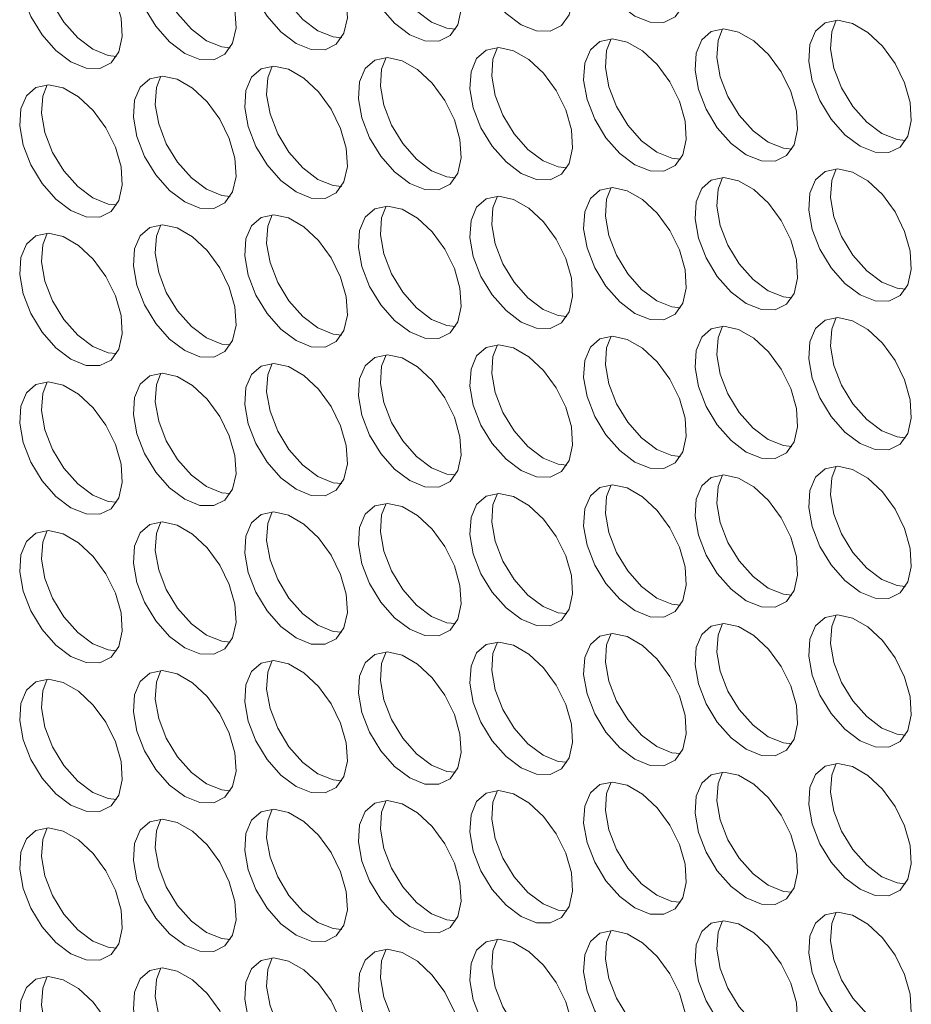
# Model space of a CAD drawing. Units: millimetres. Extents: x 74 to 2910, y 52 to 2015.
# Drawn here: x 2252 to 2301, y 1364 to 1418 of the extents above; entities that cross this region are included whole.
import ezdxf

# ---------------------------------------------------------------- set-up
doc = ezdxf.new("R2010")
doc.units = ezdxf.units.MM
doc.header["$LTSCALE"] = 10

msp = doc.modelspace()

# ---------------------------------------------------------------- linework, layer by layer
at = {"color": 7, "linetype": 'Continuous', "lineweight": 15, "flags": 128}
for points in [[(2285.906, 1418.054), (2286.74, 1417.718), (2287.5, 1417.702), (2288.118, 1418.007), (2288.539, 1418.607), (2288.727, 1419.448), (2288.664, 1420.455), (2288.356, 1421.539), (2287.83, 1422.604), (2287.134, 1423.554), (2286.328, 1424.307), (2285.485, 1424.793), (2284.679, 1424.971), (2283.983, 1424.825), (2283.457, 1424.367), (2283.149, 1423.639), (2283.086, 1422.704), (2283.274, 1421.647), (2283.695, 1420.56), (2284.313, 1419.541), (2285.073, 1418.68), (2285.906, 1418.054)], [(2279.656, 1417.58), (2280.49, 1417.244), (2281.249, 1417.228), (2281.867, 1417.533), (2282.289, 1418.133), (2282.476, 1418.974), (2282.413, 1419.981), (2282.105, 1421.065), (2281.58, 1422.13), (2280.883, 1423.08), (2280.077, 1423.832), (2279.234, 1424.319), (2278.429, 1424.497), (2277.732, 1424.351), (2277.206, 1423.893), (2276.898, 1423.165), (2276.835, 1422.23), (2277.023, 1421.173), (2277.444, 1420.086), (2278.063, 1419.067), (2278.822, 1418.206), (2279.656, 1417.58)], [(2273.532, 1417.032), (2274.366, 1416.696), (2275.125, 1416.68), (2275.743, 1416.985), (2276.165, 1417.585), (2276.353, 1418.426), (2276.29, 1419.433), (2275.982, 1420.517), (2275.456, 1421.582), (2274.759, 1422.533), (2273.954, 1423.285), (2273.111, 1423.771), (2272.305, 1423.95), (2271.608, 1423.803), (2271.083, 1423.346), (2270.775, 1422.617), (2270.712, 1421.683), (2270.899, 1420.625), (2271.321, 1419.539), (2271.939, 1418.52), (2272.698, 1417.659), (2273.532, 1417.032)], [(2272.226, 1423.949), (2271.977, 1423.311), (2271.914, 1422.377), (2272.101, 1421.319), (2272.523, 1420.233), (2273.141, 1419.214), (2273.9, 1418.353), (2274.734, 1417.726)], [(2267.281, 1416.558), (2268.115, 1416.222), (2268.875, 1416.206), (2269.493, 1416.511), (2269.914, 1417.111), (2270.102, 1417.952), (2270.039, 1418.959), (2269.731, 1420.043), (2269.205, 1421.108), (2268.509, 1422.058), (2267.703, 1422.81), (2266.86, 1423.297), (2266.054, 1423.475), (2265.358, 1423.329), (2264.832, 1422.871), (2264.524, 1422.143), (2264.461, 1421.208), (2264.649, 1420.151), (2265.07, 1419.064), (2265.688, 1418.045), (2266.448, 1417.184), (2267.281, 1416.558)], [(2265.975, 1423.475), (2265.726, 1422.837), (2265.663, 1421.902), (2265.851, 1420.845), (2266.272, 1419.758), (2266.89, 1418.739), (2267.65, 1417.878), (2268.484, 1417.252)], [(2261.158, 1416.01), (2261.991, 1415.674), (2262.751, 1415.658), (2263.369, 1415.964), (2263.791, 1416.563), (2263.978, 1417.404), (2263.915, 1418.411), (2263.607, 1419.496), (2263.082, 1420.56), (2262.385, 1421.511), (2261.579, 1422.263), (2260.736, 1422.75), (2259.931, 1422.928), (2259.234, 1422.781), (2258.708, 1422.324), (2258.4, 1421.595), (2258.337, 1420.661), (2258.525, 1419.603), (2258.946, 1418.517), (2259.564, 1417.498), (2260.324, 1416.637), (2261.158, 1416.01)], [(2259.851, 1422.928), (2259.602, 1422.289), (2259.539, 1421.355), (2259.727, 1420.297), (2260.148, 1419.211), (2260.767, 1418.192), (2261.526, 1417.331), (2262.36, 1416.704)], [(2254.907, 1415.536), (2255.741, 1415.2), (2256.5, 1415.184), (2257.118, 1415.489), (2257.54, 1416.089), (2257.728, 1416.93), (2257.665, 1417.937), (2257.357, 1419.021), (2256.831, 1420.086), (2256.134, 1421.037), (2255.329, 1421.789), (2254.486, 1422.275), (2253.68, 1422.453), (2252.983, 1422.307), (2252.458, 1421.849), (2252.15, 1421.121), (2252.087, 1420.186), (2252.274, 1419.129), (2252.696, 1418.042), (2253.314, 1417.023), (2254.073, 1416.163), (2254.907, 1415.536)], [(2253.601, 1422.453), (2253.352, 1421.815), (2253.289, 1420.88), (2253.476, 1419.823), (2253.898, 1418.736), (2254.516, 1417.717), (2255.275, 1416.856), (2256.109, 1416.23)], [(2298.281, 1410.911), (2299.115, 1410.574), (2299.874, 1410.558), (2300.492, 1410.864), (2300.914, 1411.463), (2301.101, 1412.304), (2301.038, 1413.312), (2300.73, 1414.396), (2300.205, 1415.46), (2299.508, 1416.411), (2298.702, 1417.163), (2297.859, 1417.65), (2297.054, 1417.828), (2296.357, 1417.682), (2295.831, 1417.224), (2295.523, 1416.495), (2295.46, 1415.561), (2295.648, 1414.503), (2296.069, 1413.417), (2296.688, 1412.398), (2297.447, 1411.537), (2298.281, 1410.911)], [(2296.974, 1417.828), (2296.725, 1417.189), (2296.662, 1416.255), (2296.85, 1415.197), (2297.272, 1414.111), (2297.89, 1413.092), (2298.649, 1412.231), (2299.483, 1411.604)], [(2268.484, 1417.252), (2269.317, 1416.916), (2269.79, 1416.867)], [(2274.734, 1417.726), (2275.568, 1417.39), (2276.041, 1417.341)], [(2292.03, 1410.436), (2292.864, 1410.1), (2293.624, 1410.084), (2294.242, 1410.389), (2294.663, 1410.989), (2294.851, 1411.83), (2294.788, 1412.837), (2294.48, 1413.921), (2293.954, 1414.986), (2293.257, 1415.937), (2292.452, 1416.689), (2291.609, 1417.175), (2290.803, 1417.354), (2290.106, 1417.207), (2289.581, 1416.75), (2289.273, 1416.021), (2289.21, 1415.087), (2289.397, 1414.029), (2289.819, 1412.943), (2290.437, 1411.924), (2291.197, 1411.063), (2292.03, 1410.436)], [(2290.724, 1417.353), (2290.475, 1416.715), (2290.412, 1415.781), (2290.599, 1414.723), (2291.021, 1413.636), (2291.639, 1412.617), (2292.399, 1411.757), (2293.232, 1411.13)], [(2262.36, 1416.704), (2263.194, 1416.368), (2263.666, 1416.319)], [(2285.906, 1409.889), (2286.74, 1409.552), (2287.5, 1409.536), (2288.118, 1409.842), (2288.539, 1410.442), (2288.727, 1411.283), (2288.664, 1412.29), (2288.356, 1413.374), (2287.83, 1414.438), (2287.134, 1415.389), (2286.328, 1416.141), (2285.485, 1416.628), (2284.679, 1416.806), (2283.983, 1416.66), (2283.457, 1416.202), (2283.149, 1415.473), (2283.086, 1414.539), (2283.274, 1413.482), (2283.695, 1412.395), (2284.313, 1411.376), (2285.073, 1410.515), (2285.906, 1409.889)], [(2284.6, 1416.806), (2284.351, 1416.167), (2284.288, 1415.233), (2284.476, 1414.175), (2284.897, 1413.089), (2285.515, 1412.07), (2286.275, 1411.209), (2287.109, 1410.583)], [(2256.109, 1416.23), (2256.943, 1415.894), (2257.416, 1415.845)], [(2279.656, 1409.414), (2280.49, 1409.078), (2281.249, 1409.062), (2281.867, 1409.368), (2282.289, 1409.967), (2282.476, 1410.808), (2282.413, 1411.815), (2282.105, 1412.9), (2281.58, 1413.964), (2280.883, 1414.915), (2280.077, 1415.667), (2279.234, 1416.154), (2278.429, 1416.332), (2277.732, 1416.185), (2277.206, 1415.728), (2276.898, 1414.999), (2276.835, 1414.065), (2277.023, 1413.007), (2277.444, 1411.921), (2278.063, 1410.902), (2278.822, 1410.041), (2279.656, 1409.414)], [(2278.349, 1416.332), (2278.1, 1415.693), (2278.037, 1414.759), (2278.225, 1413.701), (2278.647, 1412.615), (2279.265, 1411.596), (2280.024, 1410.735), (2280.858, 1410.108)], [(2273.532, 1408.867), (2274.366, 1408.531), (2275.125, 1408.515), (2275.743, 1408.82), (2276.165, 1409.42), (2276.353, 1410.261), (2276.29, 1411.268), (2275.982, 1412.352), (2275.456, 1413.417), (2274.759, 1414.367), (2273.954, 1415.119), (2273.111, 1415.606), (2272.305, 1415.784), (2271.608, 1415.638), (2271.083, 1415.18), (2270.775, 1414.452), (2270.712, 1413.517), (2270.899, 1412.46), (2271.321, 1411.373), (2271.939, 1410.354), (2272.698, 1409.493), (2273.532, 1408.867)], [(2272.226, 1415.784), (2271.977, 1415.146), (2271.914, 1414.211), (2272.101, 1413.154), (2272.523, 1412.067), (2273.141, 1411.048), (2273.9, 1410.187), (2274.734, 1409.561)], [(2267.281, 1408.393), (2268.115, 1408.056), (2268.875, 1408.04), (2269.493, 1408.346), (2269.914, 1408.946), (2270.102, 1409.786), (2270.039, 1410.794), (2269.731, 1411.878), (2269.205, 1412.942), (2268.509, 1413.893), (2267.703, 1414.645), (2266.86, 1415.132), (2266.054, 1415.31), (2265.358, 1415.164), (2264.832, 1414.706), (2264.524, 1413.977), (2264.461, 1413.043), (2264.649, 1411.985), (2265.07, 1410.899), (2265.688, 1409.88), (2266.448, 1409.019), (2267.281, 1408.393)], [(2265.975, 1415.31), (2265.726, 1414.671), (2265.663, 1413.737), (2265.851, 1412.679), (2266.272, 1411.593), (2266.89, 1410.574), (2267.65, 1409.713), (2268.484, 1409.086)], [(2261.158, 1407.845), (2261.991, 1407.509), (2262.751, 1407.493), (2263.369, 1407.798), (2263.791, 1408.398), (2263.978, 1409.239), (2263.915, 1410.246), (2263.607, 1411.33), (2263.082, 1412.395), (2262.385, 1413.345), (2261.579, 1414.097), (2260.736, 1414.584), (2259.931, 1414.762), (2259.234, 1414.616), (2258.708, 1414.158), (2258.4, 1413.43), (2258.337, 1412.495), (2258.525, 1411.438), (2258.946, 1410.351), (2259.564, 1409.332), (2260.324, 1408.471), (2261.158, 1407.845)], [(2259.851, 1414.762), (2259.602, 1414.124), (2259.539, 1413.189), (2259.727, 1412.132), (2260.148, 1411.045), (2260.767, 1410.026), (2261.526, 1409.165), (2262.36, 1408.539)], [(2254.907, 1407.371), (2255.741, 1407.035), (2256.5, 1407.018), (2257.118, 1407.324), (2257.54, 1407.924), (2257.728, 1408.765), (2257.665, 1409.772), (2257.357, 1410.856), (2256.831, 1411.921), (2256.134, 1412.871), (2255.329, 1413.623), (2254.486, 1414.11), (2253.68, 1414.288), (2252.983, 1414.142), (2252.458, 1413.684), (2252.15, 1412.956), (2252.087, 1412.021), (2252.274, 1410.964), (2252.696, 1409.877), (2253.314, 1408.858), (2254.073, 1407.997), (2254.907, 1407.371)], [(2253.601, 1414.288), (2253.352, 1413.649), (2253.289, 1412.715), (2253.476, 1411.657), (2253.898, 1410.571), (2254.516, 1409.552), (2255.275, 1408.691), (2256.109, 1408.065)], [(2299.483, 1411.604), (2300.317, 1411.268), (2300.789, 1411.22)], [(2293.232, 1411.13), (2294.066, 1410.794), (2294.539, 1410.745)], [(2287.109, 1410.583), (2287.942, 1410.246), (2288.415, 1410.198)], [(2280.858, 1410.108), (2281.692, 1409.772), (2282.164, 1409.723)], [(2298.281, 1402.745), (2299.115, 1402.409), (2299.874, 1402.393), (2300.492, 1402.698), (2300.914, 1403.298), (2301.101, 1404.139), (2301.038, 1405.146), (2300.73, 1406.23), (2300.205, 1407.295), (2299.508, 1408.246), (2298.702, 1408.998), (2297.859, 1409.484), (2297.054, 1409.662), (2296.357, 1409.516), (2295.831, 1409.058), (2295.523, 1408.33), (2295.46, 1407.395), (2295.648, 1406.338), (2296.069, 1405.251), (2296.688, 1404.232), (2297.447, 1403.371), (2298.281, 1402.745)], [(2296.974, 1409.662), (2296.725, 1409.024), (2296.662, 1408.089), (2296.85, 1407.032), (2297.272, 1405.945), (2297.89, 1404.926), (2298.649, 1404.065), (2299.483, 1403.439)], [(2274.734, 1409.561), (2275.568, 1409.225), (2276.041, 1409.176)], [(2292.03, 1402.271), (2292.864, 1401.935), (2293.624, 1401.919), (2294.242, 1402.224), (2294.663, 1402.824), (2294.851, 1403.665), (2294.788, 1404.672), (2294.48, 1405.756), (2293.954, 1406.821), (2293.257, 1407.771), (2292.452, 1408.523), (2291.609, 1409.01), (2290.803, 1409.188), (2290.106, 1409.042), (2289.581, 1408.584), (2289.273, 1407.856), (2289.21, 1406.921), (2289.397, 1405.864), (2289.819, 1404.777), (2290.437, 1403.758), (2291.197, 1402.897), (2292.03, 1402.271)], [(2290.724, 1409.188), (2290.475, 1408.55), (2290.412, 1407.615), (2290.599, 1406.558), (2291.021, 1405.471), (2291.639, 1404.452), (2292.399, 1403.591), (2293.232, 1402.965)], [(2268.484, 1409.086), (2269.317, 1408.75), (2269.79, 1408.702)], [(2285.906, 1401.723), (2286.74, 1401.387), (2287.5, 1401.371), (2288.118, 1401.676), (2288.539, 1402.276), (2288.727, 1403.117), (2288.664, 1404.124), (2288.356, 1405.208), (2287.83, 1406.273), (2287.134, 1407.224), (2286.328, 1407.976), (2285.485, 1408.462), (2284.679, 1408.641), (2283.983, 1408.494), (2283.457, 1408.037), (2283.149, 1407.308), (2283.086, 1406.374), (2283.274, 1405.316), (2283.695, 1404.23), (2284.313, 1403.211), (2285.073, 1402.35), (2285.906, 1401.723)], [(2284.6, 1408.64), (2284.351, 1408.002), (2284.288, 1407.068), (2284.476, 1406.01), (2284.897, 1404.924), (2285.515, 1403.905), (2286.275, 1403.044), (2287.109, 1402.417)], [(2256.109, 1408.065), (2256.943, 1407.728), (2257.416, 1407.68)], [(2262.36, 1408.539), (2263.194, 1408.203), (2263.666, 1408.154)], [(2279.656, 1401.249), (2280.49, 1400.913), (2281.249, 1400.897), (2281.867, 1401.202), (2282.289, 1401.802), (2282.476, 1402.643), (2282.413, 1403.65), (2282.105, 1404.734), (2281.58, 1405.799), (2280.883, 1406.749), (2280.077, 1407.501), (2279.234, 1407.988), (2278.429, 1408.166), (2277.732, 1408.02), (2277.206, 1407.562), (2276.898, 1406.834), (2276.835, 1405.899), (2277.023, 1404.842), (2277.444, 1403.755), (2278.063, 1402.736), (2278.822, 1401.875), (2279.656, 1401.249)], [(2278.349, 1408.166), (2278.1, 1407.528), (2278.037, 1406.593), (2278.225, 1405.536), (2278.647, 1404.449), (2279.265, 1403.43), (2280.024, 1402.569), (2280.858, 1401.943)], [(2273.532, 1400.701), (2274.366, 1400.365), (2275.125, 1400.349), (2275.743, 1400.655), (2276.165, 1401.254), (2276.353, 1402.095), (2276.29, 1403.102), (2275.982, 1404.187), (2275.456, 1405.251), (2274.759, 1406.202), (2273.954, 1406.954), (2273.111, 1407.441), (2272.305, 1407.619), (2271.608, 1407.472), (2271.083, 1407.015), (2270.775, 1406.286), (2270.712, 1405.352), (2270.899, 1404.294), (2271.321, 1403.208), (2271.939, 1402.189), (2272.698, 1401.328), (2273.532, 1400.701)], [(2272.226, 1407.619), (2271.977, 1406.98), (2271.914, 1406.046), (2272.101, 1404.988), (2272.523, 1403.902), (2273.141, 1402.883), (2273.9, 1402.022), (2274.734, 1401.395)], [(2267.281, 1400.227), (2268.115, 1399.891), (2268.875, 1399.875), (2269.493, 1400.18), (2269.914, 1400.78), (2270.102, 1401.621), (2270.039, 1402.628), (2269.731, 1403.712), (2269.205, 1404.777), (2268.509, 1405.728), (2267.703, 1406.48), (2266.86, 1406.966), (2266.054, 1407.144), (2265.358, 1406.998), (2264.832, 1406.54), (2264.524, 1405.812), (2264.461, 1404.877), (2264.649, 1403.82), (2265.07, 1402.733), (2265.688, 1401.714), (2266.448, 1400.854), (2267.281, 1400.227)], [(2265.975, 1407.144), (2265.726, 1406.506), (2265.663, 1405.571), (2265.851, 1404.514), (2266.272, 1403.427), (2266.89, 1402.408), (2267.65, 1401.547), (2268.484, 1400.921)], [(2261.158, 1399.68), (2261.991, 1399.343), (2262.751, 1399.327), (2263.369, 1399.633), (2263.791, 1400.233), (2263.978, 1401.073), (2263.915, 1402.081), (2263.607, 1403.165), (2263.082, 1404.229), (2262.385, 1405.18), (2261.579, 1405.932), (2260.736, 1406.419), (2259.931, 1406.597), (2259.234, 1406.451), (2258.708, 1405.993), (2258.4, 1405.264), (2258.337, 1404.33), (2258.525, 1403.272), (2258.946, 1402.186), (2259.564, 1401.167), (2260.324, 1400.306), (2261.158, 1399.68)], [(2259.851, 1406.597), (2259.602, 1405.958), (2259.539, 1405.024), (2259.727, 1403.966), (2260.148, 1402.88), (2260.767, 1401.861), (2261.526, 1401), (2262.36, 1400.374)], [(2254.907, 1399.205), (2255.741, 1398.869), (2256.5, 1398.853), (2257.118, 1399.158), (2257.54, 1399.758), (2257.728, 1400.599), (2257.665, 1401.606), (2257.357, 1402.69), (2256.831, 1403.755), (2256.134, 1404.706), (2255.329, 1405.458), (2254.486, 1405.945), (2253.68, 1406.123), (2252.983, 1405.976), (2252.458, 1405.519), (2252.15, 1404.79), (2252.087, 1403.856), (2252.274, 1402.798), (2252.696, 1401.712), (2253.314, 1400.693), (2254.073, 1399.832), (2254.907, 1399.205)], [(2253.601, 1406.123), (2253.352, 1405.484), (2253.289, 1404.55), (2253.476, 1403.492), (2253.898, 1402.406), (2254.516, 1401.387), (2255.275, 1400.526), (2256.109, 1399.899)], [(2299.483, 1403.439), (2300.317, 1403.103), (2300.789, 1403.054)], [(2293.232, 1402.965), (2294.066, 1402.629), (2294.539, 1402.58)], [(2287.109, 1402.417), (2287.942, 1402.081), (2288.415, 1402.032)], [(2280.858, 1401.943), (2281.692, 1401.607), (2282.164, 1401.558)], [(2274.734, 1401.395), (2275.568, 1401.059), (2276.041, 1401.01)], [(2292.03, 1394.105), (2292.864, 1393.769), (2293.624, 1393.753), (2294.242, 1394.059), (2294.663, 1394.658), (2294.851, 1395.499), (2294.788, 1396.506), (2294.48, 1397.591), (2293.954, 1398.655), (2293.257, 1399.606), (2292.452, 1400.358), (2291.609, 1400.845), (2290.803, 1401.023), (2290.106, 1400.876), (2289.581, 1400.419), (2289.273, 1399.69), (2289.21, 1398.756), (2289.397, 1397.698), (2289.819, 1396.612), (2290.437, 1395.593), (2291.197, 1394.732), (2292.03, 1394.105)], [(2290.724, 1401.023), (2290.475, 1400.384), (2290.412, 1399.45), (2290.599, 1398.392), (2291.021, 1397.306), (2291.639, 1396.287), (2292.399, 1395.426), (2293.232, 1394.799)], [(2298.281, 1394.58), (2299.115, 1394.244), (2299.874, 1394.227), (2300.492, 1394.533), (2300.914, 1395.133), (2301.101, 1395.974), (2301.038, 1396.981), (2300.73, 1398.065), (2300.205, 1399.13), (2299.508, 1400.08), (2298.702, 1400.832), (2297.859, 1401.319), (2297.054, 1401.497), (2296.357, 1401.351), (2295.831, 1400.893), (2295.523, 1400.165), (2295.46, 1399.23), (2295.648, 1398.173), (2296.069, 1397.086), (2296.688, 1396.067), (2297.447, 1395.206), (2298.281, 1394.58)], [(2296.974, 1401.497), (2296.725, 1400.858), (2296.662, 1399.924), (2296.85, 1398.866), (2297.272, 1397.78), (2297.89, 1396.761), (2298.649, 1395.9), (2299.483, 1395.274)], [(2268.484, 1400.921), (2269.317, 1400.585), (2269.79, 1400.536)], [(2285.906, 1393.558), (2286.74, 1393.222), (2287.5, 1393.206), (2288.118, 1393.511), (2288.539, 1394.111), (2288.727, 1394.952), (2288.664, 1395.959), (2288.356, 1397.043), (2287.83, 1398.108), (2287.134, 1399.058), (2286.328, 1399.81), (2285.485, 1400.297), (2284.679, 1400.475), (2283.983, 1400.329), (2283.457, 1399.871), (2283.149, 1399.143), (2283.086, 1398.208), (2283.274, 1397.151), (2283.695, 1396.064), (2284.313, 1395.045), (2285.073, 1394.184), (2285.906, 1393.558)], [(2284.6, 1400.475), (2284.351, 1399.837), (2284.288, 1398.902), (2284.476, 1397.845), (2284.897, 1396.758), (2285.515, 1395.739), (2286.275, 1394.878), (2287.109, 1394.252)], [(2262.36, 1400.374), (2263.194, 1400.037), (2263.666, 1399.989)], [(2279.656, 1393.084), (2280.49, 1392.747), (2281.249, 1392.731), (2281.867, 1393.037), (2282.289, 1393.637), (2282.476, 1394.477), (2282.413, 1395.485), (2282.105, 1396.569), (2281.58, 1397.633), (2280.883, 1398.584), (2280.077, 1399.336), (2279.234, 1399.823), (2278.429, 1400.001), (2277.732, 1399.855), (2277.206, 1399.397), (2276.898, 1398.668), (2276.835, 1397.734), (2277.023, 1396.676), (2277.444, 1395.59), (2278.063, 1394.571), (2278.822, 1393.71), (2279.656, 1393.084)], [(2278.349, 1400.001), (2278.1, 1399.362), (2278.037, 1398.428), (2278.225, 1397.37), (2278.647, 1396.284), (2279.265, 1395.265), (2280.024, 1394.404), (2280.858, 1393.778)], [(2256.109, 1399.899), (2256.943, 1399.563), (2257.416, 1399.514)], [(2273.532, 1392.536), (2274.366, 1392.2), (2275.125, 1392.184), (2275.743, 1392.489), (2276.165, 1393.089), (2276.353, 1393.93), (2276.29, 1394.937), (2275.982, 1396.021), (2275.456, 1397.086), (2274.759, 1398.036), (2273.954, 1398.789), (2273.111, 1399.275), (2272.305, 1399.453), (2271.608, 1399.307), (2271.083, 1398.849), (2270.775, 1398.121), (2270.712, 1397.186), (2270.899, 1396.129), (2271.321, 1395.042), (2271.939, 1394.023), (2272.698, 1393.162), (2273.532, 1392.536)], [(2272.226, 1399.453), (2271.977, 1398.815), (2271.914, 1397.88), (2272.101, 1396.823), (2272.523, 1395.736), (2273.141, 1394.717), (2273.9, 1393.856), (2274.734, 1393.23)], [(2267.281, 1392.062), (2268.115, 1391.726), (2268.875, 1391.709), (2269.493, 1392.015), (2269.914, 1392.615), (2270.102, 1393.456), (2270.039, 1394.463), (2269.731, 1395.547), (2269.205, 1396.612), (2268.509, 1397.562), (2267.703, 1398.314), (2266.86, 1398.801), (2266.054, 1398.979), (2265.358, 1398.833), (2264.832, 1398.375), (2264.524, 1397.647), (2264.461, 1396.712), (2264.649, 1395.655), (2265.07, 1394.568), (2265.688, 1393.549), (2266.448, 1392.688), (2267.281, 1392.062)], [(2265.975, 1398.979), (2265.726, 1398.341), (2265.663, 1397.406), (2265.851, 1396.349), (2266.272, 1395.262), (2266.89, 1394.243), (2267.65, 1393.382), (2268.484, 1392.756)], [(2261.158, 1391.514), (2261.991, 1391.178), (2262.751, 1391.162), (2263.369, 1391.467), (2263.791, 1392.067), (2263.978, 1392.908), (2263.915, 1393.915), (2263.607, 1394.999), (2263.082, 1396.064), (2262.385, 1397.015), (2261.579, 1397.767), (2260.736, 1398.253), (2259.931, 1398.432), (2259.234, 1398.285), (2258.708, 1397.827), (2258.4, 1397.099), (2258.337, 1396.165), (2258.525, 1395.107), (2258.946, 1394.021), (2259.564, 1393.002), (2260.324, 1392.141), (2261.158, 1391.514)], [(2259.851, 1398.431), (2259.602, 1397.793), (2259.539, 1396.858), (2259.727, 1395.801), (2260.148, 1394.714), (2260.767, 1393.695), (2261.526, 1392.835), (2262.36, 1392.208)], [(2254.907, 1391.04), (2255.741, 1390.704), (2256.5, 1390.688), (2257.118, 1390.993), (2257.54, 1391.593), (2257.728, 1392.434), (2257.665, 1393.441), (2257.357, 1394.525), (2256.831, 1395.59), (2256.134, 1396.54), (2255.329, 1397.292), (2254.486, 1397.779), (2253.68, 1397.957), (2252.983, 1397.811), (2252.458, 1397.353), (2252.15, 1396.625), (2252.087, 1395.69), (2252.274, 1394.633), (2252.696, 1393.546), (2253.314, 1392.527), (2254.073, 1391.666), (2254.907, 1391.04)], [(2253.601, 1397.957), (2253.352, 1397.319), (2253.289, 1396.384), (2253.476, 1395.327), (2253.898, 1394.24), (2254.516, 1393.221), (2255.275, 1392.36), (2256.109, 1391.734)], [(2299.483, 1395.274), (2300.317, 1394.937), (2300.789, 1394.889)], [(2293.232, 1394.799), (2294.066, 1394.463), (2294.539, 1394.414)], [(2287.109, 1394.252), (2287.942, 1393.916), (2288.415, 1393.867)], [(2280.858, 1393.778), (2281.692, 1393.441), (2282.164, 1393.393)], [(2274.734, 1393.23), (2275.568, 1392.894), (2276.041, 1392.845)], [(2298.281, 1386.414), (2299.115, 1386.078), (2299.874, 1386.062), (2300.492, 1386.367), (2300.914, 1386.967), (2301.101, 1387.808), (2301.038, 1388.815), (2300.73, 1389.899), (2300.205, 1390.964), (2299.508, 1391.915), (2298.702, 1392.667), (2297.859, 1393.153), (2297.054, 1393.332), (2296.357, 1393.185), (2295.831, 1392.728), (2295.523, 1391.999), (2295.46, 1391.065), (2295.648, 1390.007), (2296.069, 1388.921), (2296.688, 1387.902), (2297.447, 1387.041), (2298.281, 1386.414)], [(2296.974, 1393.332), (2296.725, 1392.693), (2296.662, 1391.759), (2296.85, 1390.701), (2297.272, 1389.615), (2297.89, 1388.596), (2298.649, 1387.735), (2299.483, 1387.108)], [(2268.484, 1392.756), (2269.317, 1392.419), (2269.79, 1392.371)], [(2292.03, 1385.94), (2292.864, 1385.604), (2293.624, 1385.588), (2294.242, 1385.893), (2294.663, 1386.493), (2294.851, 1387.334), (2294.788, 1388.341), (2294.48, 1389.425), (2293.954, 1390.49), (2293.257, 1391.44), (2292.452, 1392.192), (2291.609, 1392.679), (2290.803, 1392.857), (2290.106, 1392.711), (2289.581, 1392.253), (2289.273, 1391.525), (2289.21, 1390.59), (2289.397, 1389.533), (2289.819, 1388.446), (2290.437, 1387.427), (2291.197, 1386.566), (2292.03, 1385.94)], [(2290.724, 1392.857), (2290.475, 1392.219), (2290.412, 1391.284), (2290.599, 1390.227), (2291.021, 1389.14), (2291.639, 1388.121), (2292.399, 1387.26), (2293.232, 1386.634)], [(2262.36, 1392.208), (2263.194, 1391.872), (2263.666, 1391.823)], [(2279.656, 1384.918), (2280.49, 1384.582), (2281.249, 1384.566), (2281.867, 1384.871), (2282.289, 1385.471), (2282.476, 1386.312), (2282.413, 1387.319), (2282.105, 1388.403), (2281.58, 1389.468), (2280.883, 1390.419), (2280.077, 1391.171), (2279.234, 1391.657), (2278.429, 1391.835), (2277.732, 1391.689), (2277.206, 1391.231), (2276.898, 1390.503), (2276.835, 1389.568), (2277.023, 1388.511), (2277.444, 1387.424), (2278.063, 1386.405), (2278.822, 1385.545), (2279.656, 1384.918)], [(2278.349, 1391.835), (2278.1, 1391.197), (2278.037, 1390.262), (2278.225, 1389.205), (2278.647, 1388.118), (2279.265, 1387.099), (2280.024, 1386.238), (2280.858, 1385.612)], [(2285.906, 1385.392), (2286.74, 1385.056), (2287.5, 1385.04), (2288.118, 1385.346), (2288.539, 1385.945), (2288.727, 1386.786), (2288.664, 1387.794), (2288.356, 1388.878), (2287.83, 1389.942), (2287.134, 1390.893), (2286.328, 1391.645), (2285.485, 1392.132), (2284.679, 1392.31), (2283.983, 1392.163), (2283.457, 1391.706), (2283.149, 1390.977), (2283.086, 1390.043), (2283.274, 1388.985), (2283.695, 1387.899), (2284.313, 1386.88), (2285.073, 1386.019), (2285.906, 1385.392)], [(2284.6, 1392.31), (2284.351, 1391.671), (2284.288, 1390.737), (2284.476, 1389.679), (2284.897, 1388.593), (2285.515, 1387.574), (2286.275, 1386.713), (2287.109, 1386.086)], [(2256.109, 1391.734), (2256.943, 1391.398), (2257.416, 1391.349)], [(2273.532, 1384.371), (2274.366, 1384.034), (2275.125, 1384.018), (2275.743, 1384.324), (2276.165, 1384.924), (2276.353, 1385.764), (2276.29, 1386.772), (2275.982, 1387.856), (2275.456, 1388.92), (2274.759, 1389.871), (2273.954, 1390.623), (2273.111, 1391.11), (2272.305, 1391.288), (2271.608, 1391.142), (2271.083, 1390.684), (2270.775, 1389.955), (2270.712, 1389.021), (2270.899, 1387.963), (2271.321, 1386.877), (2271.939, 1385.858), (2272.698, 1384.997), (2273.532, 1384.371)], [(2272.226, 1391.288), (2271.977, 1390.649), (2271.914, 1389.715), (2272.101, 1388.657), (2272.523, 1387.571), (2273.141, 1386.552), (2273.9, 1385.691), (2274.734, 1385.065)], [(2267.281, 1383.896), (2268.115, 1383.56), (2268.875, 1383.544), (2269.493, 1383.849), (2269.914, 1384.449), (2270.102, 1385.29), (2270.039, 1386.297), (2269.731, 1387.382), (2269.205, 1388.446), (2268.509, 1389.397), (2267.703, 1390.149), (2266.86, 1390.636), (2266.054, 1390.814), (2265.358, 1390.667), (2264.832, 1390.21), (2264.524, 1389.481), (2264.461, 1388.547), (2264.649, 1387.489), (2265.07, 1386.403), (2265.688, 1385.384), (2266.448, 1384.523), (2267.281, 1383.896)], [(2265.975, 1390.814), (2265.726, 1390.175), (2265.663, 1389.241), (2265.851, 1388.183), (2266.272, 1387.097), (2266.89, 1386.078), (2267.65, 1385.217), (2268.484, 1384.59)], [(2261.158, 1383.349), (2261.991, 1383.013), (2262.751, 1382.997), (2263.369, 1383.302), (2263.791, 1383.902), (2263.978, 1384.743), (2263.915, 1385.75), (2263.607, 1386.834), (2263.082, 1387.899), (2262.385, 1388.849), (2261.579, 1389.601), (2260.736, 1390.088), (2259.931, 1390.266), (2259.234, 1390.12), (2258.708, 1389.662), (2258.4, 1388.934), (2258.337, 1387.999), (2258.525, 1386.942), (2258.946, 1385.855), (2259.564, 1384.836), (2260.324, 1383.975), (2261.158, 1383.349)], [(2259.851, 1390.266), (2259.602, 1389.628), (2259.539, 1388.693), (2259.727, 1387.636), (2260.148, 1386.549), (2260.767, 1385.53), (2261.526, 1384.669), (2262.36, 1384.043)], [(2254.907, 1382.874), (2255.741, 1382.538), (2256.5, 1382.522), (2257.118, 1382.828), (2257.54, 1383.427), (2257.728, 1384.268), (2257.665, 1385.276), (2257.357, 1386.36), (2256.831, 1387.424), (2256.134, 1388.375), (2255.329, 1389.127), (2254.486, 1389.614), (2253.68, 1389.792), (2252.983, 1389.646), (2252.458, 1389.188), (2252.15, 1388.459), (2252.087, 1387.525), (2252.274, 1386.467), (2252.696, 1385.381), (2253.314, 1384.362), (2254.073, 1383.501), (2254.907, 1382.874)], [(2253.601, 1389.792), (2253.352, 1389.153), (2253.289, 1388.219), (2253.476, 1387.161), (2253.898, 1386.075), (2254.516, 1385.056), (2255.275, 1384.195), (2256.109, 1383.568)], [(2299.483, 1387.108), (2300.317, 1386.772), (2300.789, 1386.723)], [(2293.232, 1386.634), (2294.066, 1386.298), (2294.539, 1386.249)], [(2287.109, 1386.086), (2287.942, 1385.75), (2288.415, 1385.701)], [(2280.858, 1385.612), (2281.692, 1385.276), (2282.164, 1385.227)], [(2274.734, 1385.065), (2275.568, 1384.728), (2276.041, 1384.68)], [(2298.281, 1378.249), (2299.115, 1377.913), (2299.874, 1377.897), (2300.492, 1378.202), (2300.914, 1378.802), (2301.101, 1379.643), (2301.038, 1380.65), (2300.73, 1381.734), (2300.205, 1382.799), (2299.508, 1383.749), (2298.702, 1384.501), (2297.859, 1384.988), (2297.054, 1385.166), (2296.357, 1385.02), (2295.831, 1384.562), (2295.523, 1383.834), (2295.46, 1382.899), (2295.648, 1381.842), (2296.069, 1380.755), (2296.688, 1379.736), (2297.447, 1378.875), (2298.281, 1378.249)], [(2296.974, 1385.166), (2296.725, 1384.528), (2296.662, 1383.593), (2296.85, 1382.536), (2297.272, 1381.449), (2297.89, 1380.43), (2298.649, 1379.569), (2299.483, 1378.943)], [(2268.484, 1384.59), (2269.317, 1384.254), (2269.79, 1384.205)], [(2292.03, 1377.775), (2292.864, 1377.438), (2293.624, 1377.422), (2294.242, 1377.728), (2294.663, 1378.328), (2294.851, 1379.168), (2294.788, 1380.176), (2294.48, 1381.26), (2293.954, 1382.324), (2293.257, 1383.275), (2292.452, 1384.027), (2291.609, 1384.514), (2290.803, 1384.692), (2290.106, 1384.546), (2289.581, 1384.088), (2289.273, 1383.359), (2289.21, 1382.425), (2289.397, 1381.367), (2289.819, 1380.281), (2290.437, 1379.262), (2291.197, 1378.401), (2292.03, 1377.775)], [(2290.724, 1384.692), (2290.475, 1384.053), (2290.412, 1383.119), (2290.599, 1382.061), (2291.021, 1380.975), (2291.639, 1379.956), (2292.399, 1379.095), (2293.232, 1378.469)], [(2262.36, 1384.043), (2263.194, 1383.707), (2263.666, 1383.658)], [(2285.906, 1377.227), (2286.74, 1376.891), (2287.5, 1376.875), (2288.118, 1377.18), (2288.539, 1377.78), (2288.727, 1378.621), (2288.664, 1379.628), (2288.356, 1380.712), (2287.83, 1381.777), (2287.134, 1382.727), (2286.328, 1383.48), (2285.485, 1383.966), (2284.679, 1384.144), (2283.983, 1383.998), (2283.457, 1383.54), (2283.149, 1382.812), (2283.086, 1381.877), (2283.274, 1380.82), (2283.695, 1379.733), (2284.313, 1378.714), (2285.073, 1377.853), (2285.906, 1377.227)], [(2284.6, 1384.144), (2284.351, 1383.506), (2284.288, 1382.571), (2284.476, 1381.514), (2284.897, 1380.427), (2285.515, 1379.408), (2286.275, 1378.547), (2287.109, 1377.921)], [(2256.109, 1383.568), (2256.943, 1383.232), (2257.416, 1383.184)], [(2279.656, 1376.753), (2280.49, 1376.417), (2281.249, 1376.4), (2281.867, 1376.706), (2282.289, 1377.306), (2282.476, 1378.147), (2282.413, 1379.154), (2282.105, 1380.238), (2281.58, 1381.303), (2280.883, 1382.253), (2280.077, 1383.005), (2279.234, 1383.492), (2278.429, 1383.67), (2277.732, 1383.524), (2277.206, 1383.066), (2276.898, 1382.338), (2276.835, 1381.403), (2277.023, 1380.346), (2277.444, 1379.259), (2278.063, 1378.24), (2278.822, 1377.379), (2279.656, 1376.753)], [(2278.349, 1383.67), (2278.1, 1383.032), (2278.037, 1382.097), (2278.225, 1381.04), (2278.647, 1379.953), (2279.265, 1378.934), (2280.024, 1378.073), (2280.858, 1377.447)], [(2267.281, 1375.731), (2268.115, 1375.395), (2268.875, 1375.379), (2269.493, 1375.684), (2269.914, 1376.284), (2270.102, 1377.125), (2270.039, 1378.132), (2269.731, 1379.216), (2269.205, 1380.281), (2268.509, 1381.231), (2267.703, 1381.983), (2266.86, 1382.47), (2266.054, 1382.648), (2265.358, 1382.502), (2264.832, 1382.044), (2264.524, 1381.316), (2264.461, 1380.381), (2264.649, 1379.324), (2265.07, 1378.237), (2265.688, 1377.218), (2266.448, 1376.357), (2267.281, 1375.731)], [(2265.975, 1382.648), (2265.726, 1382.01), (2265.663, 1381.075), (2265.851, 1380.018), (2266.272, 1378.931), (2266.89, 1377.912), (2267.65, 1377.051), (2268.484, 1376.425)], [(2273.532, 1376.205), (2274.366, 1375.869), (2275.125, 1375.853), (2275.743, 1376.158), (2276.165, 1376.758), (2276.353, 1377.599), (2276.29, 1378.606), (2275.982, 1379.69), (2275.456, 1380.755), (2274.759, 1381.706), (2273.954, 1382.458), (2273.111, 1382.944), (2272.305, 1383.123), (2271.608, 1382.976), (2271.083, 1382.519), (2270.775, 1381.79), (2270.712, 1380.856), (2270.899, 1379.798), (2271.321, 1378.712), (2271.939, 1377.693), (2272.698, 1376.832), (2273.532, 1376.205)], [(2272.226, 1383.122), (2271.977, 1382.484), (2271.914, 1381.549), (2272.101, 1380.492), (2272.523, 1379.405), (2273.141, 1378.386), (2273.9, 1377.526), (2274.734, 1376.899)], [(2261.158, 1375.183), (2261.991, 1374.847), (2262.751, 1374.831), (2263.369, 1375.137), (2263.791, 1375.736), (2263.978, 1376.577), (2263.915, 1377.584), (2263.607, 1378.669), (2263.082, 1379.733), (2262.385, 1380.684), (2261.579, 1381.436), (2260.736, 1381.923), (2259.931, 1382.101), (2259.234, 1381.954), (2258.708, 1381.497), (2258.4, 1380.768), (2258.337, 1379.834), (2258.525, 1378.776), (2258.946, 1377.69), (2259.564, 1376.671), (2260.324, 1375.81), (2261.158, 1375.183)], [(2259.851, 1382.101), (2259.602, 1381.462), (2259.539, 1380.528), (2259.727, 1379.47), (2260.148, 1378.384), (2260.767, 1377.365), (2261.526, 1376.504), (2262.36, 1375.877)], [(2254.907, 1374.709), (2255.741, 1374.373), (2256.5, 1374.357), (2257.118, 1374.662), (2257.54, 1375.262), (2257.728, 1376.103), (2257.665, 1377.11), (2257.357, 1378.194), (2256.831, 1379.259), (2256.134, 1380.209), (2255.329, 1380.962), (2254.486, 1381.448), (2253.68, 1381.626), (2252.983, 1381.48), (2252.458, 1381.022), (2252.15, 1380.294), (2252.087, 1379.359), (2252.274, 1378.302), (2252.696, 1377.215), (2253.314, 1376.196), (2254.073, 1375.335), (2254.907, 1374.709)], [(2253.601, 1381.626), (2253.352, 1380.988), (2253.289, 1380.053), (2253.476, 1378.996), (2253.898, 1377.909), (2254.516, 1376.89), (2255.275, 1376.029), (2256.109, 1375.403)], [(2299.483, 1378.943), (2300.317, 1378.607), (2300.789, 1378.558)], [(2293.232, 1378.469), (2294.066, 1378.132), (2294.539, 1378.084)], [(2287.109, 1377.921), (2287.942, 1377.585), (2288.415, 1377.536)], [(2280.858, 1377.447), (2281.692, 1377.111), (2282.164, 1377.062)], [(2274.734, 1376.899), (2275.568, 1376.563), (2276.041, 1376.514)], [(2298.281, 1370.083), (2299.115, 1369.747), (2299.874, 1369.731), (2300.492, 1370.037), (2300.914, 1370.636), (2301.101, 1371.477), (2301.038, 1372.485), (2300.73, 1373.569), (2300.205, 1374.633), (2299.508, 1375.584), (2298.702, 1376.336), (2297.859, 1376.823), (2297.054, 1377.001), (2296.357, 1376.854), (2295.831, 1376.397), (2295.523, 1375.668), (2295.46, 1374.734), (2295.648, 1373.676), (2296.069, 1372.59), (2296.688, 1371.571), (2297.447, 1370.71), (2298.281, 1370.083)], [(2296.974, 1377.001), (2296.725, 1376.362), (2296.662, 1375.428), (2296.85, 1374.37), (2297.272, 1373.284), (2297.89, 1372.265), (2298.649, 1371.404), (2299.483, 1370.777)], [(2268.484, 1376.425), (2269.317, 1376.089), (2269.79, 1376.04)], [(2292.03, 1369.609), (2292.864, 1369.273), (2293.624, 1369.257), (2294.242, 1369.562), (2294.663, 1370.162), (2294.851, 1371.003), (2294.788, 1372.01), (2294.48, 1373.094), (2293.954, 1374.159), (2293.257, 1375.11), (2292.452, 1375.862), (2291.609, 1376.348), (2290.803, 1376.527), (2290.106, 1376.38), (2289.581, 1375.922), (2289.273, 1375.194), (2289.21, 1374.26), (2289.397, 1373.202), (2289.819, 1372.116), (2290.437, 1371.097), (2291.197, 1370.236), (2292.03, 1369.609)], [(2290.724, 1376.526), (2290.475, 1375.888), (2290.412, 1374.953), (2290.599, 1373.896), (2291.021, 1372.809), (2291.639, 1371.79), (2292.399, 1370.93), (2293.232, 1370.303)], [(2262.36, 1375.877), (2263.194, 1375.541), (2263.666, 1375.492)], [(2285.906, 1369.062), (2286.74, 1368.725), (2287.5, 1368.709), (2288.118, 1369.015), (2288.539, 1369.615), (2288.727, 1370.455), (2288.664, 1371.463), (2288.356, 1372.547), (2287.83, 1373.611), (2287.134, 1374.562), (2286.328, 1375.314), (2285.485, 1375.801), (2284.679, 1375.979), (2283.983, 1375.833), (2283.457, 1375.375), (2283.149, 1374.646), (2283.086, 1373.712), (2283.274, 1372.654), (2283.695, 1371.568), (2284.313, 1370.549), (2285.073, 1369.688), (2285.906, 1369.062)], [(2284.6, 1375.979), (2284.351, 1375.34), (2284.288, 1374.406), (2284.476, 1373.348), (2284.897, 1372.262), (2285.515, 1371.243), (2286.275, 1370.382), (2287.109, 1369.756)], [(2256.109, 1375.403), (2256.943, 1375.067), (2257.416, 1375.018)], [(2279.656, 1368.587), (2280.49, 1368.251), (2281.249, 1368.235), (2281.867, 1368.54), (2282.289, 1369.14), (2282.476, 1369.981), (2282.413, 1370.988), (2282.105, 1372.073), (2281.58, 1373.137), (2280.883, 1374.088), (2280.077, 1374.84), (2279.234, 1375.327), (2278.429, 1375.505), (2277.732, 1375.358), (2277.206, 1374.901), (2276.898, 1374.172), (2276.835, 1373.238), (2277.023, 1372.18), (2277.444, 1371.094), (2278.063, 1370.075), (2278.822, 1369.214), (2279.656, 1368.587)], [(2278.349, 1375.505), (2278.1, 1374.866), (2278.037, 1373.932), (2278.225, 1372.874), (2278.647, 1371.788), (2279.265, 1370.769), (2280.024, 1369.908), (2280.858, 1369.281)], [(2273.532, 1368.04), (2274.366, 1367.704), (2275.125, 1367.688), (2275.743, 1367.993), (2276.165, 1368.593), (2276.353, 1369.434), (2276.29, 1370.441), (2275.982, 1371.525), (2275.456, 1372.59), (2274.759, 1373.54), (2273.954, 1374.292), (2273.111, 1374.779), (2272.305, 1374.957), (2271.608, 1374.811), (2271.083, 1374.353), (2270.775, 1373.625), (2270.712, 1372.69), (2270.899, 1371.633), (2271.321, 1370.546), (2271.939, 1369.527), (2272.698, 1368.666), (2273.532, 1368.04)], [(2272.226, 1374.957), (2271.977, 1374.319), (2271.914, 1373.384), (2272.101, 1372.327), (2272.523, 1371.24), (2273.141, 1370.221), (2273.9, 1369.36), (2274.734, 1368.734)], [(2267.281, 1367.566), (2268.115, 1367.229), (2268.875, 1367.213), (2269.493, 1367.519), (2269.914, 1368.118), (2270.102, 1368.959), (2270.039, 1369.967), (2269.731, 1371.051), (2269.205, 1372.115), (2268.509, 1373.066), (2267.703, 1373.818), (2266.86, 1374.305), (2266.054, 1374.483), (2265.358, 1374.337), (2264.832, 1373.879), (2264.524, 1373.15), (2264.461, 1372.216), (2264.649, 1371.158), (2265.07, 1370.072), (2265.688, 1369.053), (2266.448, 1368.192), (2267.281, 1367.566)], [(2265.975, 1374.483), (2265.726, 1373.844), (2265.663, 1372.91), (2265.851, 1371.852), (2266.272, 1370.766), (2266.89, 1369.747), (2267.65, 1368.886), (2268.484, 1368.259)], [(2254.907, 1366.544), (2255.741, 1366.207), (2256.5, 1366.191), (2257.118, 1366.497), (2257.54, 1367.097), (2257.728, 1367.938), (2257.665, 1368.945), (2257.357, 1370.029), (2256.831, 1371.093), (2256.134, 1372.044), (2255.329, 1372.796), (2254.486, 1373.283), (2253.68, 1373.461), (2252.983, 1373.315), (2252.458, 1372.857), (2252.15, 1372.128), (2252.087, 1371.194), (2252.274, 1370.137), (2252.696, 1369.05), (2253.314, 1368.031), (2254.073, 1367.17), (2254.907, 1366.544)], [(2253.601, 1373.461), (2253.352, 1372.822), (2253.289, 1371.888), (2253.476, 1370.83), (2253.898, 1369.744), (2254.516, 1368.725), (2255.275, 1367.864), (2256.109, 1367.238)], [(2261.158, 1367.018), (2261.991, 1366.682), (2262.751, 1366.666), (2263.369, 1366.971), (2263.791, 1367.571), (2263.978, 1368.412), (2263.915, 1369.419), (2263.607, 1370.503), (2263.082, 1371.568), (2262.385, 1372.518), (2261.579, 1373.27), (2260.736, 1373.757), (2259.931, 1373.935), (2259.234, 1373.789), (2258.708, 1373.331), (2258.4, 1372.603), (2258.337, 1371.668), (2258.525, 1370.611), (2258.946, 1369.524), (2259.564, 1368.505), (2260.324, 1367.644), (2261.158, 1367.018)], [(2259.851, 1373.935), (2259.602, 1373.297), (2259.539, 1372.362), (2259.727, 1371.305), (2260.148, 1370.218), (2260.767, 1369.199), (2261.526, 1368.338), (2262.36, 1367.712)], [(2299.483, 1370.777), (2300.317, 1370.441), (2300.789, 1370.393)], [(2293.232, 1370.303), (2294.066, 1369.967), (2294.539, 1369.918)], [(2287.109, 1369.756), (2287.942, 1369.419), (2288.415, 1369.371)], [(2280.858, 1369.281), (2281.692, 1368.945), (2282.164, 1368.896)], [(2274.734, 1368.734), (2275.568, 1368.398), (2276.041, 1368.349)], [(2298.281, 1361.918), (2299.115, 1361.582), (2299.874, 1361.566), (2300.492, 1361.871), (2300.914, 1362.471), (2301.101, 1363.312), (2301.038, 1364.319), (2300.73, 1365.403), (2300.205, 1366.468), (2299.508, 1367.418), (2298.702, 1368.171), (2297.859, 1368.657), (2297.054, 1368.835), (2296.357, 1368.689), (2295.831, 1368.231), (2295.523, 1367.503), (2295.46, 1366.568), (2295.648, 1365.511), (2296.069, 1364.424), (2296.688, 1363.405), (2297.447, 1362.544), (2298.281, 1361.918)], [(2296.974, 1368.835), (2296.725, 1368.197), (2296.662, 1367.262), (2296.85, 1366.205), (2297.272, 1365.118), (2297.89, 1364.099), (2298.649, 1363.238), (2299.483, 1362.612)], [(2268.484, 1368.259), (2269.317, 1367.923), (2269.79, 1367.875)], [(2292.03, 1361.444), (2292.864, 1361.108), (2293.624, 1361.092), (2294.242, 1361.397), (2294.663, 1361.997), (2294.851, 1362.838), (2294.788, 1363.845), (2294.48, 1364.929), (2293.954, 1365.994), (2293.257, 1366.944), (2292.452, 1367.696), (2291.609, 1368.183), (2290.803, 1368.361), (2290.106, 1368.215), (2289.581, 1367.757), (2289.273, 1367.029), (2289.21, 1366.094), (2289.397, 1365.037), (2289.819, 1363.95), (2290.437, 1362.931), (2291.197, 1362.07), (2292.03, 1361.444)], [(2290.724, 1368.361), (2290.475, 1367.723), (2290.412, 1366.788), (2290.599, 1365.731), (2291.021, 1364.644), (2291.639, 1363.625), (2292.399, 1362.764), (2293.232, 1362.138)], [(2262.36, 1367.712), (2263.194, 1367.376), (2263.666, 1367.327)], [(2285.906, 1360.896), (2286.74, 1360.56), (2287.5, 1360.544), (2288.118, 1360.849), (2288.539, 1361.449), (2288.727, 1362.29), (2288.664, 1363.297), (2288.356, 1364.381), (2287.83, 1365.446), (2287.134, 1366.397), (2286.328, 1367.149), (2285.485, 1367.635), (2284.679, 1367.814), (2283.983, 1367.667), (2283.457, 1367.21), (2283.149, 1366.481), (2283.086, 1365.547), (2283.274, 1364.489), (2283.695, 1363.403), (2284.313, 1362.384), (2285.073, 1361.523), (2285.906, 1360.896)], [(2284.6, 1367.813), (2284.351, 1367.175), (2284.288, 1366.241), (2284.476, 1365.183), (2284.897, 1364.096), (2285.515, 1363.077), (2286.275, 1362.217), (2287.109, 1361.59)], [(2256.109, 1367.238), (2256.943, 1366.901), (2257.416, 1366.853)], [(2279.656, 1360.422), (2280.49, 1360.086), (2281.249, 1360.07), (2281.867, 1360.375), (2282.289, 1360.975), (2282.476, 1361.816), (2282.413, 1362.823), (2282.105, 1363.907), (2281.58, 1364.972), (2280.883, 1365.922), (2280.077, 1366.674), (2279.234, 1367.161), (2278.429, 1367.339), (2277.732, 1367.193), (2277.206, 1366.735), (2276.898, 1366.007), (2276.835, 1365.072), (2277.023, 1364.015), (2277.444, 1362.928), (2278.063, 1361.909), (2278.822, 1361.048), (2279.656, 1360.422)], [(2278.349, 1367.339), (2278.1, 1366.701), (2278.037, 1365.766), (2278.225, 1364.709), (2278.647, 1363.622), (2279.265, 1362.603), (2280.024, 1361.742), (2280.858, 1361.116)], [(2273.532, 1359.874), (2274.366, 1359.538), (2275.125, 1359.522), (2275.743, 1359.828), (2276.165, 1360.427), (2276.353, 1361.268), (2276.29, 1362.275), (2275.982, 1363.36), (2275.456, 1364.424), (2274.759, 1365.375), (2273.954, 1366.127), (2273.111, 1366.614), (2272.305, 1366.792), (2271.608, 1366.645), (2271.083, 1366.188), (2270.775, 1365.459), (2270.712, 1364.525), (2270.899, 1363.467), (2271.321, 1362.381), (2271.939, 1361.362), (2272.698, 1360.501), (2273.532, 1359.874)], [(2272.226, 1366.792), (2271.977, 1366.153), (2271.914, 1365.219), (2272.101, 1364.161), (2272.523, 1363.075), (2273.141, 1362.056), (2273.9, 1361.195), (2274.734, 1360.568)], [(2267.281, 1359.4), (2268.115, 1359.064), (2268.875, 1359.048), (2269.493, 1359.353), (2269.914, 1359.953), (2270.102, 1360.794), (2270.039, 1361.801), (2269.731, 1362.885), (2269.205, 1363.95), (2268.509, 1364.901), (2267.703, 1365.653), (2266.86, 1366.139), (2266.054, 1366.317), (2265.358, 1366.171), (2264.832, 1365.713), (2264.524, 1364.985), (2264.461, 1364.05), (2264.649, 1362.993), (2265.07, 1361.906), (2265.688, 1360.887), (2266.448, 1360.026), (2267.281, 1359.4)], [(2265.975, 1366.317), (2265.726, 1365.679), (2265.663, 1364.744), (2265.851, 1363.687), (2266.272, 1362.6), (2266.89, 1361.581), (2267.65, 1360.72), (2268.484, 1360.094)], [(2254.907, 1358.378), (2255.741, 1358.042), (2256.5, 1358.026), (2257.118, 1358.331), (2257.54, 1358.931), (2257.728, 1359.772), (2257.665, 1360.779), (2257.357, 1361.863), (2256.831, 1362.928), (2256.134, 1363.879), (2255.329, 1364.631), (2254.486, 1365.117), (2253.68, 1365.296), (2252.983, 1365.149), (2252.458, 1364.692), (2252.15, 1363.963), (2252.087, 1363.029), (2252.274, 1361.971), (2252.696, 1360.885), (2253.314, 1359.866), (2254.073, 1359.005), (2254.907, 1358.378)], [(2253.601, 1365.295), (2253.352, 1364.657), (2253.289, 1363.723), (2253.476, 1362.665), (2253.898, 1361.579), (2254.516, 1360.56), (2255.275, 1359.699), (2256.109, 1359.072)], [(2261.158, 1358.853), (2261.991, 1358.516), (2262.751, 1358.5), (2263.369, 1358.806), (2263.791, 1359.405), (2263.978, 1360.246), (2263.915, 1361.254), (2263.607, 1362.338), (2263.082, 1363.402), (2262.385, 1364.353), (2261.579, 1365.105), (2260.736, 1365.592), (2259.931, 1365.77), (2259.234, 1365.624), (2258.708, 1365.166), (2258.4, 1364.437), (2258.337, 1363.503), (2258.525, 1362.445), (2258.946, 1361.359), (2259.564, 1360.34), (2260.324, 1359.479), (2261.158, 1358.853)], [(2259.851, 1365.77), (2259.602, 1365.131), (2259.539, 1364.197), (2259.727, 1363.139), (2260.148, 1362.053), (2260.767, 1361.034), (2261.526, 1360.173), (2262.36, 1359.546)]]:
    msp.add_lwpolyline(points, dxfattribs=at)

doc.saveas('drawing.dxf')
